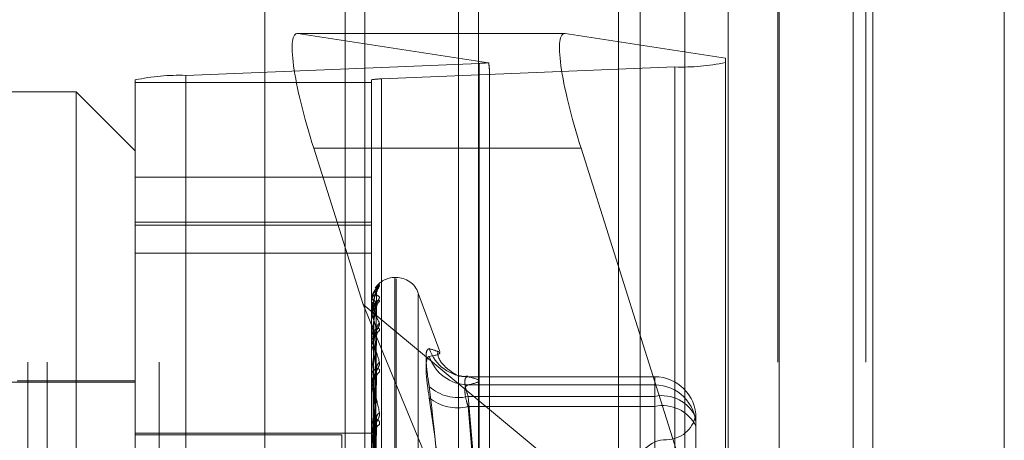
# Model space of a CAD drawing. Units: inches. Extents: x 0 to 23.4, y 0 to 16.5.
# Drawn here: x 11.5 to 11.6, y 11 to 11 of the extents above; entities that cross this region are included whole.
import ezdxf

# ---------------------------------------------------------------- set-up
doc = ezdxf.new("R2010")
doc.units = ezdxf.units.IN
doc.header["$MEASUREMENT"] = 0
doc.linetypes.add('HIDDEN', pattern=[0.07500000000000001, 0.05, -0.025])

msp = doc.modelspace()

# ---------------------------------------------------------------- linework, layer by layer
at = {"color": 7, "linetype": 'Continuous', "lineweight": 15}
for p, q in [((11.5564300201, 11.7935769947), (11.5564300201, 5.2617042674)), ((11.5644027473, 11.7935769947), (11.5644027473, 5.2617042674)), ((11.5325282316, 11.7099277096), (11.5325282316, 5.3453535524)), ((11.5552482019, 11.6725269947), (11.5552482019, 5.3827542674))]:
    msp.add_line(p, q, dxfattribs=at)
at = {"color": 7, "linetype": 'HIDDEN', "lineweight": 0}
for p, q in [((11.5632209291, 5.2617042674), (11.5632209291, 11.7935769947)), ((11.5644027473, 11.7935769947), (11.5644027473, 5.2617042674)), ((11.5195555043, 5.3453535524), (11.5195555043, 11.7099277096)), ((11.5552482019, 5.3827542674), (11.5552482019, 11.6725269947)), ((11.5244373225, 11.664004267), (11.5244373225, 5.3912769942)), ((11.5256191406, 11.664004267), (11.5256191406, 5.3912769942)), ((11.5313009588, 11.664004267), (11.5313009588, 5.3912769942)), ((11.5506769295, 5.3912769947), (11.5506769295, 11.6640042674)), ((11.5507482019, 11.6640042674), (11.5507482019, 5.3912769947)), ((11.5560160921, 5.3912769947), (11.5560160921, 11.6640042674)), ((11.5051918679, 11.3912769947), (11.5051918679, 5.6640042674)), ((11.5063736861, 11.3912769947), (11.5063736861, 5.6640042674)), ((11.5131645952, 11.3912769947), (11.5131645952, 5.6640042674)), ((11.5410042229, 11.027640631), (11.5410042229, 10.9821860856)), ((11.5423219396, 11.027640631), (11.5423219396, 10.9821860856)), ((11.5450256688, 11.027640631), (11.5450256688, 10.9821860856)), ((11.5476611023, 11.027640631), (11.5476611023, 10.9821860856)), ((11.5377410864, 11.011210746), (11.5215281396, 11.011210746)), ((11.5377759981, 11.0112080195), (11.5215630513, 11.0112080195)), ((11.5331346797, 11.0094444124), (11.5215630513, 11.0112080195)), ((11.5377759981, 11.0112080195), (11.5474975229, 11.0097263827)), ((11.5147697777, 11.008677356), (11.5325684835, 11.0094050089)), ((11.5325684835, 10.9396391802), (11.5325684835, 11.0094050089)), ((11.5474975229, 11.0097263827), (11.5474975229, 10.9765226567)), ((11.5147697777, 11.008677356), (11.5147697777, 10.9389115273)), ((11.5444342874, 11.0091839464), (11.5266355816, 11.0084562935)), ((11.5331811306, 10.9762336069), (11.5331811306, 11.0089836925)), ((11.5444342874, 11.0091839464), (11.5444342874, 10.9394181177)), ((11.5117065422, 10.9386351992), (11.5117065422, 11.0084010278)), ((11.5117065422, 11.0082447459), (11.5260229345, 11.0082447459)), ((11.5260229345, 11.0084010278), (11.5260229345, 10.9386351992)), ((11.5266355816, 10.9386904648), (11.5266355816, 11.0084562935)), ((11.5081274442, 11.0076847652), (11.4938110519, 11.0076847652)), ((11.5081274442, 10.9489376375), (11.5081274442, 11.0076847652)), ((11.5117065422, 11.0041056671), (11.5081274442, 11.0076847652)), ((11.5387398416, 11.0042501015), (11.5225268948, 11.0042501015)), ((11.5225268948, 11.0042501015), (11.525518851, 10.9947773545)), ((11.5474975229, 10.9765226567), (11.5387398416, 11.0042501015)), ((11.5260229345, 11.0025000799), (11.5117065422, 11.0025000799)), ((11.5117065422, 10.9997746902), (11.5260229345, 10.9997746902)), ((11.5117065422, 10.9995931065), (11.5260229345, 10.9995931065)), ((11.5117065422, 10.9978831221), (11.5260229345, 10.9978831221)), ((11.5275258586, 10.9964106062), (11.5274545737, 10.9964106062)), ((11.5274545737, 10.9481816091), (11.5274545737, 10.996399314)), ((11.5275258586, 10.9481040746), (11.5275258586, 10.9963217794)), ((11.5261513862, 10.982959828), (11.5263268745, 10.9955687013)), ((11.5262704637, 10.9957700575), (11.526517073, 10.9959936654)), ((11.5261514589, 10.9829133004), (11.526327007, 10.9955157893)), ((11.5301661582, 10.9919106365), (11.5288711594, 10.9954686165)), ((11.5288711594, 10.9491355958), (11.5288711594, 10.9953677928)), ((11.525518851, 10.9947773545), (11.5474975229, 10.9765226567)), ((11.525518851, 10.9947773545), (11.5331811306, 10.9762336069)), ((11.5260229345, 10.9949129601), (11.5260229345, 10.9949084657)), ((11.5260229345, 10.9948310134), (11.5260229345, 10.9948375519)), ((11.5260249774, 10.9949164755), (11.5260249774, 10.9948426608)), ((11.5260249774, 10.9948256351), (11.5260249774, 10.9939554353)), ((11.52615131, 10.9826190647), (11.526326736, 10.9947785986)), ((11.5261515337, 10.982481162), (11.5263271435, 10.994621775)), ((11.5260229345, 10.9941758695), (11.5260229345, 10.9941605047)), ((11.5260229345, 10.9939329913), (11.5260229345, 10.9939503264)), ((11.5260249774, 10.9939189137), (11.5260249774, 10.9922839647)), ((11.5261512239, 10.981903296), (11.5263265795, 10.9931740044)), ((11.5260229345, 10.9926463822), (11.5260229345, 10.9926207023)), ((11.5261516166, 10.9816789967), (11.5263272951, 10.9929189371)), ((11.5260229345, 10.9922513507), (11.5260229345, 10.9922788558)), ((11.5260249774, 10.9922290825), (11.5260249774, 10.9868560946)), ((11.5261511177, 10.980838314), (11.5263263868, 10.9908128303)), ((11.5260229345, 10.9903797777), (11.5260229345, 10.9903447108)), ((11.5261517166, 10.9805357124), (11.5263274783, 10.9904687377)), ((11.5432026052, 10.990386544), (11.5318713103, 10.990386544)), ((11.5318885568, 10.9903855897), (11.5432026052, 10.9903855897)), ((11.5432026052, 10.9903855897), (11.5432026052, 10.9891932621)), ((11.5432026052, 10.9903855897), (11.5432026052, 10.9898951469)), ((11.5117065422, 10.9900577072), (11.5013271578, 10.9900577072)), ((11.5117065422, 10.9901471846), (11.5045483461, 10.9901471846)), ((11.5260229345, 10.9898468704), (11.5260229345, 10.9898835514)), ((11.5260249774, 10.9898172165), (11.5260249774, 10.9832958725)), ((11.5432026052, 10.9898951469), (11.5318885568, 10.9898951469)), ((11.5432026052, 10.9885830601), (11.5432026052, 10.9898951469)), ((11.5432026052, 10.9891932621), (11.5318885568, 10.9891932621)), ((11.5318885568, 10.9891932621), (11.5325282316, 10.9820845793)), ((11.5432026052, 10.9740542239), (11.5432026052, 10.9891932621)), ((11.5318885568, 10.9885830601), (11.5432026052, 10.9885830601)), ((11.5325282316, 10.9810805531), (11.5318885568, 10.9885830601)), ((11.5432026052, 10.9885830601), (11.5432026052, 10.9729535791)), ((11.5261509716, 10.9794624384), (11.526326122, 10.9877802329)), ((11.5456777219, 10.9880239679), (11.5456999646, 10.9877357872)), ((11.5457079739, 10.9878811753), (11.5457079739, 10.9843566401)), ((11.5260229345, 10.987457977), (11.5260229345, 10.9874147905)), ((11.5117065422, 10.9869676142), (11.5260229345, 10.9869676142)), ((11.5242333855, 10.9868548267), (11.5117065422, 10.9868548267)), ((11.5242333855, 10.9868548267), (11.5242333855, 10.9832302577)), ((11.5260229345, 10.9868064545), (11.5260229345, 10.9868509857)), ((11.5260249774, 10.9867704867), (11.5260249774, 10.9793366697))]:
    msp.add_line(p, q, dxfattribs=at)
at = {"color": 7, "linetype": 'HIDDEN', "lineweight": 0, "flags": 128}
msp.add_lwpolyline([(11.526333814, 10.9948292126), (11.5263371767, 10.9948849629), (11.5263398138, 10.994904702)], dxfattribs=at)
at = {"color": 7, "linetype": 'HIDDEN', "lineweight": 0}
for centre, radius, start, end in [((11.5324313429, 11.0154632019), 0.0060597450891292, 271.2967955358, 276.6651756466), ((11.5448120473, 11.0221132005), 0.0129347715629873, 268.326439181, 281.9827257798), ((11.5143920178, 10.9957481018), 0.0129347715629095, 88.326439181, 101.9827257799), ((11.5265600296, 11.0058704426), 0.002586954312781, 88.3264391812, 101.9827257791), ((11.5274545737, 10.994978967), 0.0014316392269162, 90, 146.2507710076), ((11.5275258586, 10.994978967), 0.0014316392269151, 20, 90), ((11.5268714882, 10.9955893214), 0.0005376840778363, 131.2351778628, 179.6522861843), ((11.5268486227, 10.9955092843), 0.0005148178291089, 130.0917534276, 179.6581577201), ((11.526801781, 10.9945863342), 0.0004679947331954, 127.4708195081, 179.3765922951), ((11.5261556041, 10.9951733914), 0.0002962884469931, 243.3991808382, 273.6384982933), ((11.5261575744, 10.9946362147), 0.0002422077074652, 86.0149556673, 123.7717799907), ((11.5260318325, 10.9948313161), 8.9031524147e-06, 181.9485377819, 219.6496948408), ((11.5260277837, 10.9949124934), 4.8715620205e-06, 125.1726260721, 174.5026482092), ((11.5261823896, 10.9942360772), 0.0001764571897853, 205.3582297308, 267.4071198602), ((11.5260731943, 10.9939330979), 5.02599520543e-05, 180.1215157892, 196.3926000456), ((11.5261880183, 10.9938820975), 0.0001786276645679, 94.370152764, 157.5447509354), ((11.5268365221, 10.9932399073), 0.0005028060178646, 129.4446592778, 178.8691628567), ((11.5267375437, 10.99285339), 0.0004038459939606, 123.0880789573, 178.6250391191), ((11.5262340936, 10.99266003), 0.0002147901848629, 190.5502854163, 253.8660749543), ((11.5262425742, 10.9922424071), 0.0002226434079307, 107.828704488, 170.5777675849), ((11.5261459435, 10.992251408), 0.000123009005963, 180.0266953472, 190.4568406227), ((11.5318841765, 10.9928553565), 0.0024697706598163, 197.9244235155, 270.1016175707), ((11.5319080056, 10.992389167), 0.0024940958612805, 197.8732610055, 269.5532083798), ((11.5267839416, 10.9908948066), 0.0004504377558303, 126.3321147664, 177.8734482774), ((11.5263033086, 10.9903674688), 0.0002812962115726, 184.6405429483, 242.7262918118), ((11.5266649335, 10.990372098), 0.0003315915968481, 116.4816707415, 176.9423230693), ((11.5432030823, 10.9878806981), 0.002504891640867, 0.0109160266, 90.0109118688), ((11.5262396576, 10.9898469037), 0.0002167231218569, 180.008801625, 187.8732494743), ((11.5263134262, 10.9898623909), 0.0002912613519214, 118.509254134, 175.8337280388), ((11.5312775318, 10.9916857314), 0.0025662725148048, 227.2115662963, 283.7743255369), ((11.5432030823, 10.9873902553), 0.0025048916408697, 0.0109160268, 90.0109118688), ((11.5312332413, 10.9912156827), 0.0027129577704491, 231.2267895226, 283.9780530006), ((11.5436571591, 10.9870132259), 0.0022269210715052, 22.9391396357, 101.7778517918), ((11.5436870875, 10.986372718), 0.0022628157712451, 26.7365232133, 102.3630802038), ((11.5267171843, 10.9878721534), 0.0003842950182814, 121.3807692793, 176.0244935107), ((11.5439184248, 10.9883576356), 0.0017895490336421, 270, 349.3847462674), ((11.5263801187, 10.9874277625), 0.0003574196486467, 182.0799099319, 234.8620630988), ((11.5265940479, 10.9872298846), 0.0002620794587496, 107.0800794145, 173.1962897101), ((11.5263409108, 10.9868064733), 0.0003179763499968, 180.0033816082, 186.4983045751), ((11.5263904238, 10.9868390259), 0.0003676838196509, 125.9802991275, 178.1359833675), ((11.5439184248, 10.9847785375), 0.0017895490336457, 90, 180)]:
    msp.add_arc(centre, radius, start, end, dxfattribs=at)
for centre, major_axis, ratio, start_param, end_param in [((11.5238230981, 11.0040525499), (-0.002355177027247635, 0.007148780695882095), 0.1558370292, 6.204288131918476, 7.775084458713669), ((11.5400360449, 11.0040525499), (-0.002355177027247635, 0.007148780695882095), 0.1558370292, 6.204288131918054, 7.775084458713412), ((11.5296020326, 11.0203153727), (-0.003535730543642757, 0.01149750543333461), 0.0483126556, 3.297422274030021, 3.458708052133784)]:
    msp.add_ellipse(centre, major_axis=major_axis, ratio=ratio, start_param=start_param, end_param=end_param, dxfattribs=at)
for points, knots in [([(11.52651707303439, 10.99599366544243), (11.52652106516962, 10.99599187288238), (11.52652557146526, 10.99598984945255), (11.52650048707277, 10.99595633885448), (11.52647071358265, 10.9959222913141), (11.52639966988062, 10.995838500738), (11.52629685590908, 10.99570957233085), (11.52615646595232, 10.9954695285719), (11.52604562598759, 10.99516909228639), (11.52603059570512, 10.99494948816477), (11.52602293449527, 10.99483755192779)], [0, 0, 0, 0, 0.1194461009579185, 0.1348299623632351, 0.2536738278703109, 0.2817546550295194, 0.4371652095494669, 0.6109336935268418, 0.801685788212044, 1, 1, 1, 1]), ([(11.52602293449527, 10.99417586952898), (11.52602311611015, 10.99419262647812), (11.5260235083498, 10.99422881701304), (11.52602732462709, 10.99429885460748), (11.52604059582137, 10.99444294991001), (11.52611171266843, 10.99487388714054), (11.52627716101616, 10.99542322143088), (11.52642782183274, 10.9957245943631), (11.52651707303438, 10.99590312715587)], [0, 0, 0, 0, 0.0132216410977583, 0.0285552137119531, 0.0542426430600674, 0.1337588501395917, 0.4868402727610149, 1, 1, 1, 1]), ([(11.52633381401452, 10.99559258450059), (11.5262779659945, 10.99556922013423), (11.5261842651725, 10.99553001981284), (11.52608271150814, 10.99531079513734), (11.52603687969498, 10.99508363482092), (11.5260279500045, 10.99499592042657), (11.52602537359365, 10.99495183324101), (11.52602509903719, 10.99492732912164), (11.52602497742757, 10.99491647548286)], [0, 0, 0, 0, 0.5273188798736039, 0.884726306975978, 0.959036259596176, 0.9800473728108271, 0.9911623590751752, 1, 1, 1, 1]), ([(11.52651707303438, 10.99590312715587), (11.52652106503272, 10.99591425695081), (11.52652557117381, 10.99592682018912), (11.52650048747518, 10.9959198107683), (11.5264707034355, 10.99590193421574), (11.52639969054983, 10.99584426763271), (11.52629627362612, 10.99574124638151), (11.52615891282924, 10.9955237884668), (11.52606755472942, 10.99531507108547), (11.52605452234793, 10.99518013056209), (11.52605173976929, 10.9951513190499)], [0, 0, 0, 0, 0.1399534092549597, 0.1579784752385155, 0.2972262532126256, 0.3301281852534201, 0.5122206668357379, 0.7158228904182911, 0.9393245849831681, 1, 1, 1, 1]), ([(11.52633803636475, 10.9955923083607), (11.52633739369016, 10.99559864545443), (11.5263327260827, 10.99564467040469), (11.52635140684978, 10.99572149699629), (11.52638175178088, 10.99580485895348), (11.52640851692672, 10.99585174232532), (11.52642143213157, 10.99587068948845), (11.52642260257448, 10.99587207062647), (11.52641404686087, 10.99586081659056), (11.5263871923193, 10.99582633220317), (11.52632350688461, 10.99574428971649), (11.52621931574601, 10.99557861080384), (11.52612527157109, 10.99542462231573), (11.52610414053909, 10.99531417312375), (11.52610347976264, 10.99531071933008)], [0, 0, 0, 0, 0.0156503174521694, 0.113664893205113, 0.1921099490996768, 0.2460651883910225, 0.2860957434592259, 0.3208905741106651, 0.3652558073314805, 0.4359693553755787, 0.5580130079187036, 0.7253880672454198, 0.9914127669147001, 0.9999999999999999, 0.9999999999999999, 0.9999999999999999, 0.9999999999999999]), ([(11.52615225742943, 10.98296696816533), (11.52615723352942, 10.98332356939864), (11.52618211406393, 10.98510657804358), (11.52624191544376, 10.9893158886852), (11.52629829960552, 10.99316694131082), (11.52633381401452, 10.99559258450059)], [0, 0, 0, 0, 0.0846963374235995, 0.4234822757478107, 1, 1, 1, 1]), ([(11.52617440691888, 10.99487783684925), (11.52618322589121, 10.9950103663277), (11.5261952332269, 10.99519080979403), (11.52625782962495, 10.995404077656), (11.52629640132479, 10.99550430516583), (11.52632182721153, 10.99555865082433), (11.52632560879573, 10.99556780619313), (11.52632598746019, 10.99556872295515)], [0, 0, 0, 0, 0.5020983024057118, 0.6836241957647625, 0.8667107035502865, 0.9866532340842886, 1, 1, 1, 1]), ([(11.52632598746019, 10.99556872295515), (11.5263303866667, 10.99557858959922), (11.52633800283754, 10.99559567132672), (11.52633505791059, 10.99559350115211), (11.52633381401452, 10.99559258450062)], [0, 0, 0, 0, 0.5776139485237887, 1, 1, 1, 1]), ([(11.52633973360849, 10.99551997520857), (11.52633947296274, 10.99554476684413), (11.52633883620016, 10.99560533328752), (11.52635976608783, 10.9956764135915), (11.52637523784428, 10.99571002799042), (11.52637922909604, 10.99571869950287)], [0, 0, 0, 0, 0.3395941196546685, 0.829634978030021, 1, 1, 1, 1]), ([(11.52610347976264, 10.99531071933008), (11.52606223373894, 10.99517678572271), (11.52601410423195, 10.99502050014866), (11.52602710467486, 10.99486109154991), (11.52602896399853, 10.99483829292817)], [0, 0, 0, 0, 0.8569799752312846, 1, 1, 1, 1]), ([(11.52602293449527, 10.99483101341075), (11.52602311611015, 10.99484776698495), (11.5260235083498, 10.99488395023091), (11.52602732462709, 10.99494554312827), (11.52604059582136, 10.99505725906308), (11.52611171266844, 10.99530389179742), (11.52627716101615, 10.99540734328291), (11.52642782183274, 10.99529352988715), (11.52651707303439, 10.99522610703251)], [0, 0, 0, 0, 0.0132216410977837, 0.0285552137118084, 0.0542426430611386, 0.1337588501402964, 0.4868402727606919, 1, 1, 1, 1]), ([(11.52651707303439, 10.99522610703251), (11.52652106516962, 10.99521145695072), (11.52652557146526, 10.99519492003607), (11.52650048707277, 10.99513611919074), (11.52647071358264, 10.99508713473161), (11.52639966988063, 10.99498023834172), (11.52629685590908, 10.99483026275655), (11.52615646595232, 10.99457530333301), (11.52604562598759, 10.99427167778869), (11.52603059570512, 10.99405882259443), (11.52602293449527, 10.99395032640915)], [0, 0, 0, 0, 0.1194461009602552, 0.1348299623664659, 0.2536738278698817, 0.28175465503237, 0.4371652095494936, 0.6109336935280115, 0.8016857882121595, 0.9999999999999999, 0.9999999999999999, 0.9999999999999999, 0.9999999999999999]), ([(11.52651707303438, 10.99495776446242), (11.52652106516962, 10.99498141426329), (11.52652557146526, 10.99500811000084), (11.52650048707277, 10.99502785554835), (11.52647071358263, 10.99502678921086), (11.52639966988063, 10.99499735093265), (11.52629685590907, 10.99492356718969), (11.52615646595232, 10.99473852952332), (11.52604562598759, 10.99447653968142), (11.52603059570512, 10.99426720595809), (11.52602293449527, 10.99416050473094)], [0, 0, 0, 0, 0.1194461009608659, 0.1348299623685548, 0.2536738278707582, 0.2817546550359281, 0.4371652095502448, 0.6109336935299935, 0.8016857882132887, 0.9999999999999999, 0.9999999999999999, 0.9999999999999999, 0.9999999999999999]), ([(11.52633381401452, 10.9955123557825), (11.5262779659945, 10.99536859664902), (11.5261842651725, 10.9951274001129), (11.52608271150814, 10.99469496440075), (11.52603687969498, 10.9943757260526), (11.5260279500045, 10.99427147645438), (11.52602537359365, 10.99422322565042), (11.52602509903719, 10.99419891816211), (11.52602497742757, 10.99418815161736)], [0, 0, 0, 0, 0.5273188798741715, 0.8847263069759373, 0.9590362595965346, 0.9800473728107139, 0.991162359075494, 1, 1, 1, 1]), ([(11.52633381401452, 10.99482921263246), (11.5262779659945, 10.99492708748229), (11.5261842651725, 10.99509130017739), (11.52608271150814, 10.99509320988949), (11.52603687969498, 10.9949663377705), (11.5260279500045, 10.99489832880675), (11.52602537359365, 10.99485999866537), (11.52602509903719, 10.99483618355765), (11.52602497742757, 10.99482563510362)], [0, 0, 0, 0, 0.5273188798729326, 0.8847263069737088, 0.9590362595954731, 0.9800473728099961, 0.9911623590750109, 0.9999999999999999, 0.9999999999999999, 0.9999999999999999, 0.9999999999999999]), ([(11.52615225742943, 10.98290107985037), (11.52615723352942, 10.98325694668299), (11.52618211406393, 10.98503628331932), (11.52624191544376, 10.98923923245116), (11.52629829960552, 10.99308809318721), (11.52633381401452, 10.9955123557825)], [0, 0, 0, 0, 0.0846963374235634, 0.4234822757477135, 1, 1, 1, 1]), ([(11.52617440691888, 10.99487770015589), (11.5261832277749, 10.99500906759322), (11.52619523767529, 10.99518792890038), (11.52625782404351, 10.99538579729215), (11.52629641996474, 10.9954714657177), (11.52632187488812, 10.99551287133201), (11.52632566869132, 10.99551551070246), (11.52632607253551, 10.99551579165916)], [0, 0, 0, 0, 0.5016258058935136, 0.6829808754285392, 0.8658950907813514, 0.985724750141694, 1, 1, 1, 1]), ([(11.52633381401452, 10.99459142615308), (11.5262779659945, 10.99433246808212), (11.5261842651725, 10.99389799280251), (11.52608271150814, 10.99326797540707), (11.52603687969498, 10.99286819713285), (11.5260279500045, 10.99275118018288), (11.52602537359365, 10.99270050967026), (11.52602509903719, 10.99267727734898), (11.52602497742757, 10.99266698702925)], [0, 0, 0, 0, 0.5273188798736025, 0.8847263069759376, 0.959036259595813, 0.9800473728110191, 0.9911623590756334, 1, 1, 1, 1]), ([(11.52608863253895, 10.98294455791666), (11.52609112121055, 10.98330078173762), (11.52610356457129, 10.98508190123704), (11.52613185469547, 10.98905997998431), (11.52615834008427, 10.99268113509219), (11.52617440691886, 10.99487783684925)], [0, 0, 0, 0, 0.0895371415801505, 0.4476858070866478, 1, 1, 1, 1]), ([(11.52608863253895, 10.98293635081496), (11.52609112121055, 10.98329268713351), (11.52610356457129, 10.98507436912103), (11.52613185469546, 10.98905453296871), (11.52615834008427, 10.9926789933316), (11.52617440691886, 10.99487770015589)], [0, 0, 0, 0, 0.0895371415803735, 0.4476858070868735, 1, 1, 1, 1]), ([(11.52615225742943, 10.98264557856413), (11.52615723352942, 10.98299002570046), (11.52618211406393, 10.984712263776), (11.52624191544376, 10.98877580047355), (11.52629829960552, 10.99248985791304), (11.52633381401452, 10.99482921263246)], [0, 0, 0, 0, 0.0846963374234526, 0.4234822757477846, 1, 1, 1, 1]), ([(11.52615225742943, 10.98245029499464), (11.52615723352941, 10.98279256547203), (11.52618211406392, 10.98450392023771), (11.52624191544376, 10.98854860232745), (11.52629829960553, 10.99225616331883), (11.52633381401452, 10.99459142615308)], [0, 0, 0, 0, 0.084696337423455, 0.4234822757478974, 0.9999999999999999, 0.9999999999999999, 0.9999999999999999, 0.9999999999999999]), ([(11.52617440691888, 10.99406020579876), (11.52618322390542, 10.99418910787943), (11.52619522853738, 10.99436461251829), (11.52625783550893, 10.9945855690162), (11.52629638167444, 10.99469673983578), (11.52632177791515, 10.99476196924968), (11.52632554684493, 10.99477721166599), (11.52632589919168, 10.99477863663706)], [0, 0, 0, 0, 0.5025894751644592, 0.6842929444594892, 0.867558554830499, 0.9876184179782358, 1, 1, 1, 1]), ([(11.52617440691888, 10.99405980065914), (11.52618322969845, 10.99418525860314), (11.52619524221783, 10.99435607393086), (11.52625781834395, 10.99453138866158), (11.52629643899918, 10.99459940827119), (11.52632192451534, 10.99462628543369), (11.52632573101767, 10.99462221537567), (11.52632616079603, 10.9946217558402)], [0, 0, 0, 0, 0.5011365581841917, 0.6823147477590449, 0.8650505624776382, 0.9847633490859015, 1, 1, 1, 1]), ([(11.52632589919168, 10.99477863663706), (11.52633034308167, 10.99479345631885), (11.52633800722874, 10.99481901505705), (11.52633505461783, 10.99482619558037), (11.52633381401452, 10.99482921263249)], [0, 0, 0, 0, 0.5798283807439936, 0.9999999999999999, 0.9999999999999999, 0.9999999999999999, 0.9999999999999999]), ([(11.52632616079603, 10.9946217558402), (11.52633047235814, 10.9946211124503), (11.52633799431643, 10.99461998999123), (11.52633506447874, 10.99459997052583), (11.52633381401452, 10.99459142615311)], [0, 0, 0, 0, 0.573196759335246, 1, 1, 1, 1]), ([(11.52602293449527, 10.99393299133468), (11.52602311611015, 10.99394882934168), (11.52602350834981, 10.993983035207), (11.52602732462709, 10.99403696837183), (11.52604059582137, 10.99412610295752), (11.52611171266843, 10.99426543453434), (11.52627716101616, 10.99413619871403), (11.52642782183274, 10.99381717975487), (11.52651707303439, 10.99362819348691)], [0, 0, 0, 0, 0.0132216410977196, 0.0285552137115283, 0.0542426430589504, 0.133758850138931, 0.486840272761426, 1, 1, 1, 1]), ([(11.52633381401452, 10.99324983042636), (11.52627796599451, 10.99346540704031), (11.5261842651725, 10.99382709767724), (11.52608271150814, 10.99405007275498), (11.52603687969498, 10.99402807432234), (11.5260279500045, 10.99398222881035), (11.52602537359365, 10.99395104106431), (11.52602509903719, 10.99392877570829), (11.52602497742757, 10.99391891368763)], [0, 0, 0, 0, 0.5273188798737407, 0.8847263069762693, 0.9590362595969429, 0.9800473728108743, 0.9911623590752744, 1, 1, 1, 1]), ([(11.52608863253895, 10.98256629706699), (11.52609112121055, 10.98290953353334), (11.52610356457129, 10.98462571624528), (11.52613185469547, 10.98845793176144), (11.52615834008427, 10.99194490363389), (11.52617440691886, 10.99406020579875)], [0, 0, 0, 0, 0.0895371415801092, 0.447685807086552, 1, 1, 1, 1]), ([(11.52608863253895, 10.98254197238792), (11.52609112121055, 10.98288554228109), (11.52610356457129, 10.98460339212756), (11.52613185469547, 10.98844178758397), (11.52615834008427, 10.99193855576091), (11.52617440691886, 10.99405980065914)], [0, 0, 0, 0, 0.0895371415802155, 0.4476858070869424, 1, 1, 1, 1]), ([(11.52651707303439, 10.99362819348691), (11.52652106516962, 10.9936012153755), (11.52652557146526, 10.99357076266321), (11.52650048707277, 10.9934887967864), (11.52647071358264, 10.99342664583449), (11.52639966988063, 10.99330050714485), (11.52629685590908, 10.99313490489007), (11.52615646595232, 10.9928742446998), (11.52604562598759, 10.99257840371492), (11.52603059570512, 10.99237999058933), (11.52602293449527, 10.99227885579057)], [0, 0, 0, 0, 0.1194461009585478, 0.1348299623641913, 0.253673827867822, 0.281754655032454, 0.4371652095480675, 0.6109336935266451, 0.8016857882126062, 0.9999999999999999, 0.9999999999999999, 0.9999999999999999, 0.9999999999999999]), ([(11.52651707303438, 10.99319174523293), (11.52652106516962, 10.99322706031977), (11.52652557146526, 10.99326692375434), (11.52650048707277, 10.9933127103843), (11.52647071358264, 10.99332849630436), (11.52639966988062, 10.99332834007656), (11.52629685590908, 10.99328666074797), (11.52615646595232, 10.99313972544606), (11.52604562598759, 10.99291160323433), (11.52603059570512, 10.99271891763768), (11.52602293449526, 10.99262070226517)], [0, 0, 0, 0, 0.1194461009565497, 0.1348299623649584, 0.2536738278706965, 0.2817546550309397, 0.4371652095503041, 0.6109336935294054, 0.8016857882128455, 1, 1, 1, 1]), ([(11.52615225742943, 10.98194852690435), (11.52615723352942, 10.98226837072674), (11.52618211406393, 10.98386759206156), (11.52624191544376, 10.98763848801138), (11.52629829960553, 10.99108131455198), (11.52633381401452, 10.99324983042636)], [0, 0, 0, 0, 0.0846963374236476, 0.423482275747578, 1, 1, 1, 1]), ([(11.52617440691888, 10.9924543583209), (11.52618322164242, 10.99257497474608), (11.52619522319323, 10.99273919817855), (11.5262578422143, 10.99295985417768), (11.52629635928099, 10.99307795801049), (11.52632172291421, 10.99315161024576), (11.52632547769996, 10.99317227898006), (11.52632580033207, 10.99317405495285)], [0, 0, 0, 0, 0.5031407245686214, 0.6850434895797802, 0.8685101090486975, 0.9887016560680426, 1, 1, 1, 1]), ([(11.52632580033207, 10.99317405495285), (11.52633029430774, 10.99319339556896), (11.52633801218759, 10.99322661082475), (11.52633505097073, 10.99324298896702), (11.52633381401452, 10.99324983042639)], [0, 0, 0, 0, 0.5822811126302387, 1, 1, 1, 1]), ([(11.52633381401452, 10.99286308040861), (11.5262779659945, 10.99249828281958), (11.5261842651725, 10.99188623186511), (11.52608271150814, 10.99108140325649), (11.52603687969498, 10.99061553408467), (11.5260279500045, 10.9904899790804), (11.52602537359365, 10.99043872022348), (11.52602509903719, 10.99041740274585), (11.52602497742757, 10.99040796057009)], [0, 0, 0, 0, 0.5273188798745828, 0.8847263069755824, 0.9590362595965242, 0.9800473728115352, 0.9911623590759074, 1, 1, 1, 1]), ([(11.52615225742943, 10.98163090613733), (11.52615723352941, 10.98194720971266), (11.52618211406393, 10.98352872978755), (11.52624191544376, 10.98726895948618), (11.52629829960552, 10.99070121981869), (11.52633381401452, 10.99286308040861)], [0, 0, 0, 0, 0.0846963374234951, 0.4234822757477449, 0.9999999999999999, 0.9999999999999999, 0.9999999999999999, 0.9999999999999999]), ([(11.52617440691888, 10.99245369937781), (11.52618323181644, 10.99256871400781), (11.52619524721954, 10.99272531040249), (11.52625781206826, 10.99287173217903), (11.52629645995768, 10.99291965171976), (11.52632198028713, 10.99293092631718), (11.52632580103765, 10.99292018415801), (11.52632625963706, 10.99291889479149)], [0, 0, 0, 0, 0.5005897919464422, 0.6815703066248848, 0.8641067469993103, 0.9836889206863894, 0.9999999999999999, 0.9999999999999999, 0.9999999999999999, 0.9999999999999999]), ([(11.52632625963706, 10.99291889479149), (11.52633052128371, 10.99291308534741), (11.52633798951932, 10.99290290470583), (11.52633506828596, 10.9928750431487), (11.52633381401452, 10.99286308040864)], [0, 0, 0, 0, 0.5706363430954473, 1, 1, 1, 1]), ([(11.52602293449527, 10.99225135069342), (11.52602311611015, 10.99226570070639), (11.52602350834981, 10.99229669290198), (11.52602732462709, 10.99234101704918), (11.52604059582137, 10.99240434872959), (11.52611171266844, 10.99243134334268), (11.52627716101616, 10.99207409113582), (11.52642782183274, 10.99156139678965), (11.52651707303439, 10.99125767756449)], [0, 0, 0, 0, 0.0132216410976335, 0.028555213711405, 0.0542426430592546, 0.1337588501392792, 0.4868402727609547, 1, 1, 1, 1]), ([(11.52633381401452, 10.99091152087026), (11.5262779659945, 10.99123700774781), (11.5261842651725, 10.99178310388457), (11.52608271150814, 10.99221908542771), (11.52603687969498, 10.99230275576209), (11.5260279500045, 10.99228073067811), (11.52602537359365, 10.99225781253382), (11.52602509903719, 10.99223790165747), (11.52602497742757, 10.9922290825093)], [0, 0, 0, 0, 0.5273188798740291, 0.8847263069755138, 0.959036259596153, 0.9800473728105055, 0.9911623590745997, 1, 1, 1, 1]), ([(11.52608863253895, 10.98181523959861), (11.52609112121055, 10.98213308325015), (11.52610356457129, 10.98372230185995), (11.52613185469547, 10.98727014789148), (11.52615834008427, 10.99049690827982), (11.52617440691886, 10.99245435832089)], [0, 0, 0, 0, 0.0895371415798519, 0.4476858070866388, 0.9999999999999999, 0.9999999999999999, 0.9999999999999999, 0.9999999999999999]), ([(11.52608863253895, 10.98177567649945), (11.52609112121054, 10.98209406245614), (11.52610356457129, 10.98368599259228), (11.52613185469547, 10.98724389004479), (11.52615834008427, 10.99048658372313), (11.52617440691886, 10.99245369937783)], [0, 0, 0, 0, 0.0895371415800026, 0.4476858070867119, 1, 1, 1, 1]), ([(11.52953428039892, 10.99209525433998), (11.52947023169006, 10.99206924393568), (11.52934208569476, 10.99201720339956), (11.52932844399295, 10.99131500425854), (11.5294185793959, 10.99048941339543), (11.52951192374439, 10.98993517324264), (11.52953428039892, 10.98980242867029)], [0, 0, 0, 0, 0.3031799493561705, 0.606589844802917, 0.9057753889711614, 0.9999999999999999, 0.9999999999999999, 0.9999999999999999, 0.9999999999999999]), ([(11.52953428039892, 10.99209525433998), (11.52975625562177, 10.99202634463618), (11.53051454383725, 10.99179094261405), (11.5299403730357, 10.99169298211437), (11.52953428039892, 10.99162369778729)], [0, 0, 0, 0, 0.2927319959829927, 1, 1, 1, 1]), ([(11.52953428039892, 10.98910057705699), (11.52947023169006, 10.98953053098957), (11.52934208569476, 10.99039076495226), (11.52932844399294, 10.99125470261067), (11.5294185793959, 10.99158831980564), (11.52951192374439, 10.99161686177642), (11.52953428039892, 10.99162369778729)], [0, 0, 0, 0, 0.3031799493557754, 0.6065898448026453, 0.9057753889712358, 1, 1, 1, 1]), ([(11.53117373285045, 10.9905105563611), (11.5310263331964, 10.99059141159256), (11.53077009189316, 10.99073197128395), (11.53012501067088, 10.99133375991912), (11.53004609548855, 10.99178333812459), (11.53003251965617, 10.99186067936842)], [0, 0, 0, 0, 0.5285873858920085, 0.9189025680270282, 1, 1, 1, 1]), ([(11.52651707303439, 10.99125767756449), (11.52652106516962, 10.9912193464827), (11.52652557146526, 10.99117607861315), (11.52650048707277, 10.99107391016517), (11.52647071358264, 10.99100083901783), (11.52639966988063, 10.99086001700934), (11.52629685590908, 10.99068477338191), (11.52615646595232, 10.99042783336333), (11.52604562598759, 10.99015046940189), (11.52603059570512, 10.98997366951228), (11.52602293449527, 10.98988355137517)], [0, 0, 0, 0, 0.1194461009600704, 0.134829962367163, 0.2536738278709675, 0.2817546550341577, 0.4371652095506958, 0.6109336935292375, 0.8016857882118121, 1, 1, 1, 1]), ([(11.52651707303438, 10.99066889800367), (11.52652106516962, 10.99071460199723), (11.52652557146526, 10.99076619236043), (11.52650048707277, 10.99083636522474), (11.52647071358263, 10.99086843285808), (11.52639966988063, 10.99089756432716), (11.52629685590907, 10.99088949581246), (11.52615646595232, 10.99078597349967), (11.52604562598759, 10.9905999638492), (11.52603059570512, 10.99043089053874), (11.52602293449526, 10.99034471078032)], [0, 0, 0, 0, 0.1194461009590953, 0.1348299623649586, 0.2536738278675443, 0.2817546550331292, 0.4371652095501788, 0.6109336935283998, 0.8016857882123436, 1, 1, 1, 1]), ([(11.52615225742943, 10.98090100644912), (11.52615723352942, 10.98118468696848), (11.52618211406393, 10.98260309153683), (11.52624191544376, 10.98594505673429), (11.52629829960553, 10.98899221965462), (11.52633381401452, 10.99091152087026)], [0, 0, 0, 0, 0.084696337423551, 0.4234822757480217, 1, 1, 1, 1]), ([(11.52617440691888, 10.99011833392752), (11.52618321882276, 10.99022630608657), (11.5261952165345, 10.99037331391361), (11.52625785056906, 10.99058569017148), (11.52629633137915, 10.9907064684828), (11.52632165608873, 10.99078575030977), (11.52632539365232, 10.99081095923928), (11.52632567966157, 10.99081288829994)], [0, 0, 0, 0, 0.5038152343742971, 0.6859618579958037, 0.8696744325814959, 0.9900271082313636, 1, 1, 1, 1]), ([(11.52632567966157, 10.99081288829994), (11.52633023483036, 10.99083618191536), (11.52633801829777, 10.99087598397428), (11.52633504657629, 10.99090110258569), (11.52633381401452, 10.99091152087029)], [0, 0, 0, 0, 0.5852364439516958, 1, 1, 1, 1]), ([(11.52615225742943, 10.98047252812665), (11.52615723352941, 10.98075143276457), (11.52618211406392, 10.98214595789257), (11.52624191544376, 10.98544655355369), (11.52629829960552, 10.98847946239625), (11.52633381401452, 10.99038978546746)], [0, 0, 0, 0, 0.084696337423478, 0.4234822757475951, 1, 1, 1, 1]), ([(11.5263263802711, 10.99046867105117), (11.52633058105902, 10.99045803659798), (11.52633798372688, 10.99043929646485), (11.52633507299497, 10.99040473455087), (11.52633381401452, 10.99038978546748)], [0, 0, 0, 0, 0.5674694579385754, 1, 1, 1, 1]), ([(11.53127468313019, 10.99044928559064), (11.53133566064038, 10.99043550983796), (11.53140814309738, 10.99041913494173), (11.53136714270283, 10.99043458474689), (11.53136063481971, 10.9904370370532)], [0, 0, 0, 0, 0.8412726708482449, 1, 1, 1, 1]), ([(11.53187063416448, 10.99042720723741), (11.53173800084796, 10.99040877563059), (11.53156025319183, 10.99038407463541), (11.53140223530394, 10.99044110052553), (11.53136212859978, 10.99045557433312)], [0, 0, 0, 0, 0.7461888353595392, 1, 1, 1, 1]), ([(11.53188855682895, 10.9903855896823), (11.53185459769037, 10.99038339291374), (11.53175732888022, 10.99037710073222), (11.53168024577711, 10.99020051967569), (11.53170572277311, 10.98979307576444), (11.5318276510435, 10.98939307239804), (11.53188855682895, 10.98919326213964)], [0, 0, 0, 0, 0.1488797913332161, 0.4264348497933503, 0.7134919090683103, 1, 1, 1, 1]), ([(11.53188855682895, 10.98989514693026), (11.53222294238027, 10.9899759842078), (11.53289912142639, 10.99013944962371), (11.53222786303967, 10.99030294592969), (11.53188855682895, 10.9903855896823)], [0, 0, 0, 0, 0.494522202713461, 1, 1, 1, 1]), ([(11.52602293449527, 10.98984687036123), (11.52602311611015, 10.9898592137333), (11.5260235083498, 10.98988587212046), (11.52602732462709, 10.98991898525988), (11.52604059582136, 10.98995422506306), (11.52611171266844, 10.98986790705676), (11.52627716101615, 10.98929555048893), (11.52642782183274, 10.98860771086523), (11.52651707303438, 10.988200235887)], [0, 0, 0, 0, 0.0132216410987014, 0.0285552137118503, 0.0542426430613459, 0.133758850140476, 0.4868402727615338, 1, 1, 1, 1]), ([(11.52633381401452, 10.98789879656393), (11.5262779659945, 10.98832242976128), (11.5261842651725, 10.98903319406066), (11.52608271150814, 10.98966642456027), (11.52603687969498, 10.98985273959779), (11.5260279500045, 10.98985533098574), (11.52602537359365, 10.98984151076464), (11.52602509903719, 10.98982467399892), (11.52602497742757, 10.98981721647022)], [0, 0, 0, 0, 0.5273188798723643, 0.8847263069747171, 0.9590362595948834, 0.9800473728099444, 0.9911623590747037, 1, 1, 1, 1]), ([(11.52608863253895, 10.98071853068528), (11.52609112121055, 10.98099949382431), (11.52610356457129, 10.98240430983073), (11.52613185469547, 10.98553955797826), (11.52615834008427, 10.9883894833548), (11.52617440691886, 10.9901183339275)], [0, 0, 0, 0, 0.0895371415800116, 0.447685807086784, 1, 1, 1, 1]), ([(11.52608863253895, 10.98066515907952), (11.52609112121054, 10.9809468538017), (11.52610356457129, 10.98235532772467), (11.52613185469547, 10.98550413548934), (11.52615834008427, 10.98837555527078), (11.52617440691886, 10.99011744499691)], [0, 0, 0, 0, 0.0895371415802104, 0.4476858070870133, 1, 1, 1, 1]), ([(11.52953428039892, 10.97524637157522), (11.52975625562177, 10.97664842639921), (11.53051454383725, 10.98143797739884), (11.5299403730357, 10.9863372968096), (11.52953428039892, 10.98980242867029)], [0, 0, 0, 0, 0.2927319959829135, 1, 1, 1, 1]), ([(11.53188855682895, 10.98858306011095), (11.53185459769037, 10.98869224437159), (11.53175732888022, 10.9890049797225), (11.53168024577711, 10.98944776345335), (11.53170572277311, 10.9898122373494), (11.5318276510435, 10.98986752804318), (11.53188855682895, 10.98989514693026)], [0, 0, 0, 0, 0.1488797913325813, 0.4264348497934857, 0.7134919090687171, 1, 1, 1, 1]), ([(11.52953428039892, 10.98910057705699), (11.52975625562177, 10.98762961252921), (11.53051454383725, 10.98260465950745), (11.5299403730357, 10.97760737959701), (11.52953428039892, 10.97407296340923)], [0, 0, 0, 0, 0.2927319959830129, 1, 1, 1, 1]), ([(11.52651707303438, 10.988200235887), (11.52652106516962, 10.98815193722), (11.52652557146526, 10.98809741800672), (11.52650048707277, 10.98797873962149), (11.52647071358264, 10.98789738926037), (11.52639966988063, 10.98774697360732), (11.52629685590907, 10.98756842236853), (11.52615646595233, 10.98732448900335), (11.52604562598759, 10.9870756267216), (11.52603059570512, 10.98692683007663), (11.52602293449527, 10.98685098570545)], [0, 0, 0, 0, 0.1194461009580956, 0.1348299623655501, 0.2536738278691482, 0.2817546550328211, 0.4371652095507785, 0.6109336935293845, 0.8016857882123595, 0.9999999999999999, 0.9999999999999999, 0.9999999999999999, 0.9999999999999999]), ([(11.52651707303439, 10.98748040504673), (11.52652106516963, 10.98753484608559), (11.52652557146526, 10.98759629876727), (11.52650048707277, 10.9876883216358), (11.52647071358264, 10.98773551197458), (11.52639966988063, 10.98779287825336), (11.52629685590908, 10.9878187121697), (11.52615646595233, 10.98776234441213), (11.52604562598759, 10.98762517019634), (11.52603059570512, 10.98748581992201), (11.52602293449527, 10.9874147905387)], [0, 0, 0, 0, 0.1194461009604831, 0.1348299623669675, 0.2536738278703104, 0.2817546550329177, 0.4371652095497568, 0.6109336935271651, 0.8016857882124986, 0.9999999999999999, 0.9999999999999999, 0.9999999999999999, 0.9999999999999999]), ([(11.52615225742943, 10.97954087731697), (11.52615723352942, 10.97977814158021), (11.52618211406393, 10.98096446454536), (11.52624191544376, 10.98375671166084), (11.52629829960552, 10.98629807855367), (11.52633381401452, 10.98789879656393)], [0, 0, 0, 0, 0.084696337423693, 0.4234822757479418, 1, 1, 1, 1]), ([(11.52617440691888, 10.98713656262664), (11.52618321489132, 10.98722798931137), (11.52619520725029, 10.98735246990315), (11.52625786221803, 10.98754888426847), (11.52629629247584, 10.98766798707786), (11.52632156595933, 10.98774984012691), (11.52632528022654, 10.98777847432183), (11.52632551588915, 10.98778029110252)], [0, 0, 0, 0, 0.5047335682529688, 0.6872122013126614, 0.871259639691835, 0.9918316892917646, 1, 1, 1, 1]), ([(11.52632551588915, 10.98778029110252), (11.52633015420696, 10.98780688785039), (11.52633802668895, 10.98785202973745), (11.52633504071073, 10.98788517844802), (11.52633381401452, 10.98789879656395)], [0, 0, 0, 0, 0.589181126635453, 1, 1, 1, 1]), ([(11.52615225742943, 10.97901702776201), (11.52615723352941, 10.97924845312225), (11.52618211406392, 10.98040558153182), (11.52624191544376, 10.98314725102862), (11.52629829960553, 10.9856711911535), (11.52633381401452, 10.98726093265289)], [0, 0, 0, 0, 0.0846963374235285, 0.4234822757477586, 1, 1, 1, 1]), ([(11.54570235354502, 10.98770483535341), (11.54570508593203, 10.98764440108981), (11.54570791938502, 10.98758173147402), (11.54570797198902, 10.98750755871134), (11.54570797386534, 10.98750491305531)], [0, 0, 0, 0, 0.9643311650839943, 1, 1, 1, 1]), ([(11.52602293449527, 10.98680645452212), (11.52602311611015, 10.98681634513167), (11.52602350834981, 10.98683770620683), (11.52602732462709, 10.98685841154332), (11.52604059582137, 10.98686428581097), (11.52611171266843, 10.98666777494296), (11.52627716101616, 10.98590100047176), (11.52642782183274, 10.98506287588668), (11.52651707303439, 10.98456637236276)], [0, 0, 0, 0, 0.0132216410972618, 0.0285552137113565, 0.0542426430599199, 0.1337588501402657, 0.4868402727607937, 1, 1, 1, 1]), ([(11.52602305644721, 10.98292062679264), (11.52602303580063, 10.9832762840722), (11.52602296723741, 10.98445735144916), (11.52602293515702, 10.985674261544), (11.52602293452168, 10.98653551240341), (11.52602293449527, 10.98657132171319)], [0, 0, 0, 0, 0.2922709278855592, 0.9705738585820665, 1, 1, 1, 1]), ([(11.52633381401452, 10.98432054521337), (11.5262779659945, 10.98482701352301), (11.5261842651725, 10.98567675711134), (11.52608271150814, 10.98648434996728), (11.52603687969498, 10.98676657579708), (11.5260279500045, 10.98679368999743), (11.52602537359365, 10.98678946719834), (11.52602509903719, 10.98677631306781), (11.52602497742757, 10.98677048669312)], [0, 0, 0, 0, 0.527318879874551, 0.8847263069751516, 0.9590362595955717, 0.9800473728102929, 0.9911623590749788, 1, 1, 1, 1]), ([(11.52608863253895, 10.97931580824457), (11.52609112121055, 10.97954973613122), (11.52610356457129, 10.98071937582358), (11.52613185469547, 10.98332871005023), (11.52615834008427, 10.98569879668645), (11.52617440691886, 10.98713656262662)], [0, 0, 0, 0, 0.089537141580148, 0.4476858070868815, 1, 1, 1, 1]), ([(11.52608863253895, 10.9792505571211), (11.52609112121054, 10.97948537942757), (11.52610356457129, 10.98065949122003), (11.52613185469547, 10.98328540318012), (11.52615834008427, 10.98568176847235), (11.52617440691886, 10.98713547583676)], [0, 0, 0, 0, 0.08953714158033, 0.4476858070866045, 1, 1, 1, 1])]:
    msp.add_open_spline(points, degree=3, knots=knots, dxfattribs=at)

doc.saveas('drawing.dxf')
